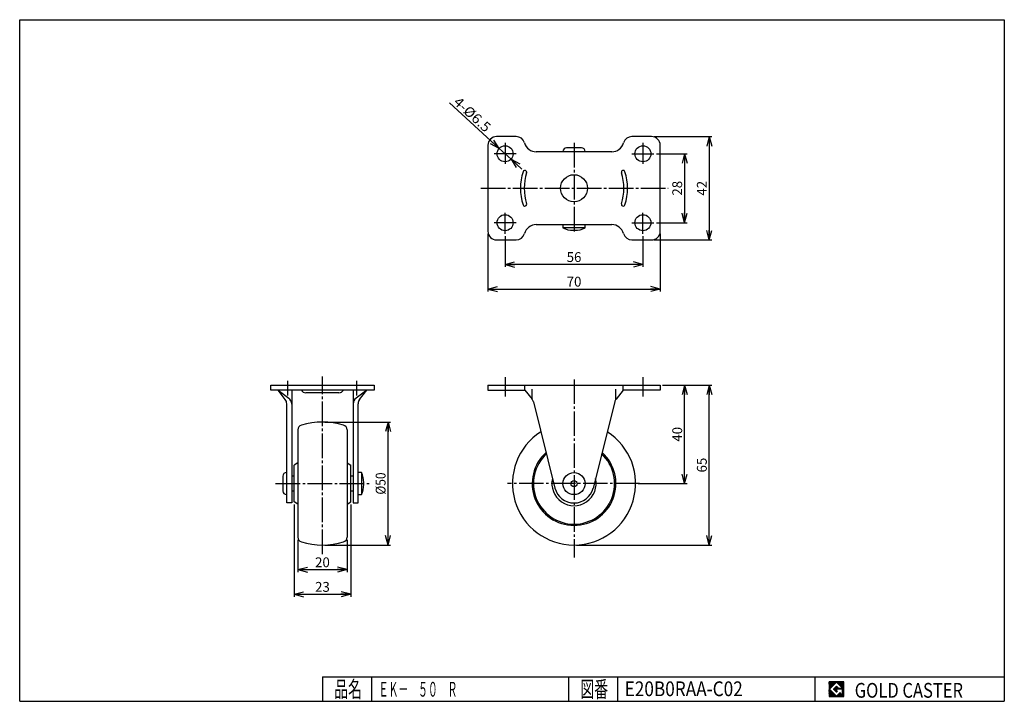
# Model space of a CAD drawing. Extents: x 10 to 410, y 10 to 287.
import ezdxf
from ezdxf.enums import TextEntityAlignment as Align

# ---------------------------------------------------------------- set-up
doc = ezdxf.new("R2010")
doc.units = 0
doc.header["$MEASUREMENT"] = 0
doc.linetypes.add('CENTER', pattern=[13, 10, -1, 1, -1])
doc.layers.get('0').update_dxf_attribs({"linetype": 'CONTINUOUS'})
for name, color, linetype in [('0-1', 7, 'CONTINUOUS'), ('GR1-1', 7, 'CONTINUOUS'), ('LAYERGROUP-1', 3, 'CONTINUOUS'), ('}}ﾊﾊGG血CCТ', 3, 'CONTINUOUS')]:
    doc.layers.add(name, color=color, linetype=linetype)
doc.styles.add('FX_VECTOR', font='MONOTXT.SHX', dxfattribs={"bigfont": 'BIGFONT.SHX'})
doc.styles.add('STYLE1', font='MONOTXT.SHX', dxfattribs={"bigfont": 'extfont.shx'})
doc.dimstyles.new('FXDIMINFO', dxfattribs={"dimtxt": 4, "dimasz": 4, "dimexe": 1, "dimexo": 1, "dimgap": 1, "dimtad": 1, "dimtxsty": 'STYLE1', "dimblk1": 'FXTIP_ARROW_S', "dimblk2": 'FXTIP_ARROW_E', "dimsah": 1, "dimcen": 2.5, "dimdle": 6, "dimclrd": 7, "dimclre": 7, "dimclrt": 7, "dimazin": 3, "dimtfac": 1, "dimtmove": 0, "dimatfit": 3})

# ---------------------------------------------------------------- blocks, each defined once
blk = doc.blocks.new('FXTIP_ARROW_S')
at = {"color": 0, "linetype": 'CONTINUOUS'}
for q in [(-1, 0), (-0.965926, 0.258819), (-0.965926, -0.258819)]:
    blk.add_line((0, 0), q, dxfattribs=at)
blk = doc.blocks.new('FXTIP_ARROW_E')
at = {"color": 0, "linetype": 'CONTINUOUS'}
for q in [(-1, 0), (-0.965926, 0.258819), (-0.965926, -0.258819)]:
    blk.add_line((0, 0), q, dxfattribs=at)
blk = doc.blocks.new('*D19')
at = {"layer": 'GR1-1', "color": 7, "linetype": 'CONTINUOUS'}
for p, q in [((267.701149, 239.5), (291.121454, 239.5)), ((290.121454, 239.5), (290.121454, 197.5)), ((267.701149, 197.5), (291.121454, 197.5))]:
    blk.add_line(p, q, dxfattribs=at)
at = {"layer": 'GR1-1', "color": 7, "linetype": 'CONTINUOUS', "xscale": 4, "yscale": 4}
for name, p, rotation in [('FXTIP_ARROW_S', (290.121454, 239.5), 90), ('FXTIP_ARROW_E', (290.121454, 197.5), 270)]:
    blk.add_blockref(name, p, dxfattribs=dict(at, rotation=rotation))
at = {"layer": 'GR1-1', "color": 7, "linetype": 'CONTINUOUS', "style": 'FX_VECTOR', "width": 0.851351}
blk.add_text('42', height=4, rotation=90, dxfattribs=at).set_placement((289.12146, 215.5), (289.12146, 221.5), align=Align.FIT)
blk = doc.blocks.new('*D20')
at = {"layer": 'GR1-1', "color": 7, "linetype": 'CONTINUOUS'}
for p, q in [((268.701149, 232.5), (281.121454, 232.5)), ((280.121454, 232.5), (280.121454, 204.5)), ((268.701149, 204.5), (281.121454, 204.5))]:
    blk.add_line(p, q, dxfattribs=at)
at = {"layer": 'GR1-1', "color": 7, "linetype": 'CONTINUOUS', "xscale": 4, "yscale": 4}
for name, p, rotation in [('FXTIP_ARROW_S', (280.121454, 232.5), 90), ('FXTIP_ARROW_E', (280.121454, 204.5), 270)]:
    blk.add_blockref(name, p, dxfattribs=dict(at, rotation=rotation))
at = {"layer": 'GR1-1', "color": 7, "linetype": 'CONTINUOUS', "style": 'FX_VECTOR', "width": 0.851351}
blk.add_text('28', height=4, rotation=90, dxfattribs=at).set_placement((279.12146, 215.5), (279.12146, 221.5), align=Align.FIT)
blk = doc.blocks.new('*D21')
at = {"layer": 'GR1-1', "color": 7, "linetype": 'CONTINUOUS'}
for p, q in [((200.201149, 200), (200.201149, 176.527025)), ((270.201149, 200), (270.201149, 176.527025)), ((200.201149, 177.527025), (270.201149, 177.527025))]:
    blk.add_line(p, q, dxfattribs=at)
at = {"layer": 'GR1-1', "color": 7, "linetype": 'CONTINUOUS', "xscale": 4, "yscale": 4}
for name, p, rotation in [('FXTIP_ARROW_S', (200.201149, 177.527025), 180), ('FXTIP_ARROW_E', (270.201149, 177.527025), 360)]:
    blk.add_blockref(name, p, dxfattribs=dict(at, rotation=rotation))
at = {"layer": 'GR1-1', "color": 7, "linetype": 'CONTINUOUS', "style": 'FX_VECTOR', "width": 0.851351}
blk.add_text('70', height=4, dxfattribs=at).set_placement((232.201157, 178.527023), (238.201157, 178.527023), align=Align.FIT)
blk = doc.blocks.new('*D22')
at = {"layer": 'GR1-1', "color": 7, "linetype": 'CONTINUOUS'}
for p, q in [((207.201149, 199), (207.201149, 186.527025)), ((263.201149, 199), (263.201149, 186.527025)), ((263.201149, 187.527025), (207.201149, 187.527025))]:
    blk.add_line(p, q, dxfattribs=at)
at = {"layer": 'GR1-1', "color": 7, "linetype": 'CONTINUOUS', "xscale": 4, "yscale": 4, "rotation": 180}
blk.add_blockref('FXTIP_ARROW_E', (207.201149, 187.527025), dxfattribs=at)
at = {"layer": 'GR1-1', "color": 7, "linetype": 'CONTINUOUS', "xscale": 4, "yscale": 4}
blk.add_blockref('FXTIP_ARROW_S', (263.201149, 187.527025), dxfattribs=at)
at = {"layer": 'GR1-1', "color": 7, "linetype": 'CONTINUOUS', "style": 'FX_VECTOR', "width": 0.851351}
blk.add_text('56', height=4, dxfattribs=at).set_placement((232.201157, 188.527023), (238.201157, 188.527023), align=Align.FIT)
blk = doc.blocks.new('*D23')
at = {"layer": 'GR1-1', "color": 7, "linetype": 'CONTINUOUS'}
for p, q in [((204.801603, 234.691958), (184.593593, 253.151744)), ((204.801603, 234.691958), (209.600695, 230.308042)), ((209.600695, 230.308042), (214.030626, 226.261351))]:
    blk.add_line(p, q, dxfattribs=at)
at = {"layer": 'GR1-1', "color": 7, "linetype": 'CONTINUOUS', "xscale": 4, "yscale": 4}
for p, rotation in [((204.801603, 234.691958), 317.588657), ((209.600695, 230.308042), 137.588657)]:
    blk.add_blockref('FXTIP_ARROW_S', p, dxfattribs=dict(at, rotation=rotation))
at = {"layer": 'GR1-1', "color": 7, "linetype": 'CONTINUOUS', "style": 'FX_VECTOR', "width": 0.84375}
blk.add_text('4-%%c6.5', height=4, rotation=317.588654, dxfattribs=at).set_placement((185.895891, 253.080185), (199.185683, 240.94011), align=Align.FIT)
blk = doc.blocks.new('*D24')
at = {"layer": 'LAYERGROUP-1', "color": 7, "linetype": 'CONTINUOUS'}
for p, q in [((121.492171, 90), (121.492171, 52.5)), ((144.492171, 90), (144.492171, 52.5)), ((121.492171, 53.5), (144.492171, 53.5))]:
    blk.add_line(p, q, dxfattribs=at)
at = {"layer": 'LAYERGROUP-1', "color": 7, "linetype": 'CONTINUOUS', "xscale": 4, "yscale": 4}
for name, p, rotation in [('FXTIP_ARROW_S', (121.492171, 53.5), 180), ('FXTIP_ARROW_E', (144.492171, 53.5), 360)]:
    blk.add_blockref(name, p, dxfattribs=dict(at, rotation=rotation))
at = {"layer": 'LAYERGROUP-1', "color": 7, "linetype": 'CONTINUOUS', "style": 'FX_VECTOR', "width": 0.851351}
blk.add_text('23', height=4, dxfattribs=at).set_placement((129.992172, 54.5), (135.992172, 54.5), align=Align.FIT)
blk = doc.blocks.new('*D25')
at = {"layer": 'LAYERGROUP-1', "color": 7, "linetype": 'CONTINUOUS'}
for p, q in [((122.992171, 75.667184), (122.992171, 62.5)), ((142.992171, 75.667184), (142.992171, 62.5)), ((122.992171, 63.5), (142.992171, 63.5))]:
    blk.add_line(p, q, dxfattribs=at)
at = {"layer": 'LAYERGROUP-1', "color": 7, "linetype": 'CONTINUOUS', "xscale": 4, "yscale": 4}
for name, p, rotation in [('FXTIP_ARROW_S', (122.992171, 63.5), 180), ('FXTIP_ARROW_E', (142.992171, 63.5), 360)]:
    blk.add_blockref(name, p, dxfattribs=dict(at, rotation=rotation))
at = {"layer": 'LAYERGROUP-1', "color": 7, "linetype": 'CONTINUOUS', "style": 'FX_VECTOR', "width": 0.851351}
blk.add_text('20', height=4, dxfattribs=at).set_placement((129.992172, 64.5), (135.992172, 64.5), align=Align.FIT)
blk = doc.blocks.new('*D26')
at = {"layer": 'LAYERGROUP-1', "color": 7, "linetype": 'CONTINUOUS'}
for p, q in [((271.201149, 138.5), (291.121454, 138.5)), ((290.121454, 73.5), (290.121454, 138.5)), ((236.201149, 73.5), (291.121454, 73.5))]:
    blk.add_line(p, q, dxfattribs=at)
at = {"layer": 'LAYERGROUP-1', "color": 7, "linetype": 'CONTINUOUS', "xscale": 4, "yscale": 4}
for name, p, rotation in [('FXTIP_ARROW_E', (290.121454, 138.5), 90), ('FXTIP_ARROW_S', (290.121454, 73.5), 270)]:
    blk.add_blockref(name, p, dxfattribs=dict(at, rotation=rotation))
at = {"layer": 'LAYERGROUP-1', "color": 7, "linetype": 'CONTINUOUS', "style": 'FX_VECTOR', "width": 0.851351}
blk.add_text('65', height=4, rotation=90, dxfattribs=at).set_placement((289.12146, 103), (289.12146, 109), align=Align.FIT)
blk = doc.blocks.new('*D27')
at = {"layer": 'LAYERGROUP-1', "color": 7, "linetype": 'CONTINUOUS'}
for p, q in [((280.121454, 98.5), (280.121454, 138.5)), ((261.201149, 98.5), (281.121454, 98.5))]:
    blk.add_line(p, q, dxfattribs=at)
at = {"layer": 'LAYERGROUP-1', "color": 7, "linetype": 'CONTINUOUS', "xscale": 4, "yscale": 4}
for name, p, rotation in [('FXTIP_ARROW_E', (280.121454, 138.5), 90), ('FXTIP_ARROW_S', (280.121454, 98.5), 270)]:
    blk.add_blockref(name, p, dxfattribs=dict(at, rotation=rotation))
at = {"layer": 'LAYERGROUP-1', "color": 7, "linetype": 'CONTINUOUS', "style": 'FX_VECTOR', "width": 0.851351}
blk.add_text('40', height=4, rotation=90, dxfattribs=at).set_placement((279.12146, 115.5), (279.12146, 121.5), align=Align.FIT)
blk = doc.blocks.new('*D28')
at = {"layer": 'LAYERGROUP-1', "color": 7, "linetype": 'CONTINUOUS'}
for p, q in [((133.992171, 123.5), (160.632412, 123.5)), ((159.632412, 73.5), (159.632412, 123.5)), ((133.992171, 73.5), (160.632412, 73.5))]:
    blk.add_line(p, q, dxfattribs=at)
at = {"layer": 'LAYERGROUP-1', "color": 7, "linetype": 'CONTINUOUS', "xscale": 4, "yscale": 4}
for name, p, rotation in [('FXTIP_ARROW_E', (159.632412, 123.5), 90), ('FXTIP_ARROW_S', (159.632412, 73.5), 270)]:
    blk.add_blockref(name, p, dxfattribs=dict(at, rotation=rotation))
at = {"layer": 'LAYERGROUP-1', "color": 7, "linetype": 'CONTINUOUS', "style": 'FX_VECTOR', "width": 0.84375}
blk.add_text('%%c50', height=4, rotation=90, dxfattribs=at).set_placement((158.632416, 94), (158.632416, 103), align=Align.FIT)
blk = doc.blocks.new('BLKF032')
at = {"layer": '0-1', "color": 7, "linetype": 'CONTINUOUS'}
for p, q in [((344.8019, 17.913462), (338.8019, 17.913462)), ((338.8019, 17.913462), (338.8019, 11.913462)), ((344.8019, 11.913462), (344.8019, 17.913462)), ((338.8019, 11.913462), (344.8019, 11.913462))]:
    blk.add_line(p, q, dxfattribs=at)
blk = doc.blocks.new('BLKF033')
at = {"layer": '0-1', "color": 7, "linetype": 'CONTINUOUS'}
for p, q in [((341.8019, 17.769231), (338.946131, 14.913462)), ((340.578823, 14.913462), (341.8019, 16.136538)), ((344.224977, 15.346154), (341.8019, 17.769231)), ((341.8019, 16.136538), (342.592284, 15.346154)), ((338.946131, 14.913462), (341.8019, 12.057692)), ((341.8019, 13.690385), (340.578823, 14.913462)), ((344.224977, 15), (341.8019, 15)), ((341.8019, 15), (341.8019, 14.134615)), ((341.8019, 14.134615), (342.246131, 14.134615)), ((342.246131, 14.134615), (341.8019, 13.690385)), ((341.8019, 12.057692), (343.359592, 13.615385)), ((342.592284, 15.346154), (344.224977, 15.346154)), ((343.359592, 13.615385), (343.359592, 12.980769)), ((343.359592, 12.980769), (344.224977, 12.980769)), ((344.224977, 12.980769), (344.224977, 15))]:
    blk.add_line(p, q, dxfattribs=at)
blk = doc.blocks.new('BLKF031')
at = {"layer": 'GR1-1', "linetype": 'CONTINUOUS'}
h = blk.add_hatch(dxfattribs=at)
h.set_pattern_fill('', scale=0.05, angle=45, style=0, pattern_type=0)
h.set_pattern_definition([(45, (0, 0), (-0.035355339, 0.035355339), [])])
h.paths.add_polyline_path([(338.8, 17.91), (344.8, 17.91), (344.8, 11.91), (338.8, 11.91)], flags=0)
h.paths.add_polyline_path([(341.8, 17.77), (338.95, 14.91), (341.8, 12.06), (343.36, 13.62), (343.36, 12.98), (344.22, 12.98), (344.22, 15), (341.8, 15), (341.8, 14.13), (342.25, 14.13), (341.8, 13.69), (340.58, 14.91), (341.8, 16.14), (342.59, 15.35), (344.22, 15.35)], flags=0)
at = {"layer": '}}ﾊﾊGG血CCТ', "color": 7, "linetype": 'CONTINUOUS'}
for p, q in [((10, 10), (10, 287)), ((10, 287), (410, 287)), ((410, 287), (410, 10)), ((133, 20), (410, 20)), ((133, 20), (133, 10)), ((153, 10), (153, 20)), ((233, 20), (233, 10)), ((253, 10), (253, 20)), ((333, 20), (333, 10)), ((10, 10), (410, 10))]:
    blk.add_line(p, q, dxfattribs=at)
for name in ['BLKF032', 'BLKF033']:
    blk.add_blockref(name, (0, 0))
at = {"layer": '}}ﾊﾊGG血CCТ', "color": 7, "linetype": 'CONTINUOUS', "style": 'FX_VECTOR'}
for s, height, width, p, p2 in [('品名', 6.649, 1.083413, (137.74, 11.6), (149.06, 11.6)), ('図番', 6.649, 1.083413, (237.74, 11.6), (249.06, 11.6)), ('GOLD CASTER', 6, 0.719626, (349.23, 11.46), (393.23, 11.46))]:
    blk.add_text(s, height=height, dxfattribs=dict(at, width=width)).set_placement(p, p2, align=Align.FIT)

msp = doc.modelspace()

# ---------------------------------------------------------------- linework, layer by layer
at = {"layer": 'GR1-1', "color": 3, "linetype": 'CONTINUOUS'}
for p, q in [((200.201149, 236), (200.201149, 201)), ((211.701149, 239.5), (203.701149, 239.5)), ((266.701149, 239.5), (258.701149, 239.5)), ((270.201149, 201), (270.201149, 236)), ((250.51824, 233.3), (219.884058, 233.3)), ((230.701149, 233.4), (230.701149, 233.3)), ((238.201149, 234.9), (232.201149, 234.9)), ((239.701149, 233.4), (239.701149, 233.3)), ((219.884058, 203.7), (250.51824, 203.7)), ((230.701149, 203.7), (230.701149, 202.4)), ((234.824255, 201.4), (235.578044, 201.4)), ((239.701149, 202.4), (239.701149, 203.7)), ((203.701149, 197.5), (211.701149, 197.5)), ((258.701149, 197.5), (266.701149, 197.5)), ((111.992171, 136.5), (111.992171, 138.5)), ((111.992171, 138.5), (153.992171, 138.5)), ((153.992171, 136.5), (111.992171, 136.5)), ((114.992171, 136.5), (119.312912, 133.200525)), ((117.878466, 132.711738), (114.992171, 136.5)), ((120.492171, 136.2), (120.492171, 90.6)), ((145.492171, 136.2), (145.492171, 90.6)), ((150.992171, 136.5), (146.67143, 133.200525)), ((148.105876, 132.711738), (150.992171, 136.5)), ((153.992171, 138.5), (153.992171, 136.5)), ((200.201149, 138.5), (270.201149, 138.5)), ((200.201149, 138.5), (200.201149, 136.5)), ((200.201149, 136.5), (215.201149, 136.5)), ((215.201149, 136.5), (218.126416, 132.765662)), ((255.201149, 136.5), (252.275883, 132.765662)), ((270.201149, 136.5), (255.201149, 136.5)), ((270.201149, 138.5), (270.201149, 136.5)), ((139.706114, 135.35), (126.278228, 135.35)), ((122.992171, 106.9), (121.492171, 106)), ((121.492171, 91), (121.492171, 106)), ((142.992171, 106.9), (144.492171, 106)), ((144.492171, 91), (144.492171, 106)), ((116.892171, 101.5), (116.892171, 95.5)), ((118.392171, 103), (118.492171, 103)), ((121.492171, 101.5), (120.492171, 101.5)), ((145.492171, 101.5), (144.492171, 101.5)), ((148.792171, 103), (147.492171, 103)), ((149.792171, 98.123106), (149.792171, 98.876894)), ((118.392171, 94), (118.492171, 94)), ((120.492171, 95.5), (121.492171, 95.5)), ((144.492171, 95.5), (145.492171, 95.5)), ((147.492171, 94), (148.792171, 94)), ((122.992171, 90.1), (121.492171, 91)), ((142.992171, 90.1), (144.492171, 91))]:
    msp.add_line(p, q, dxfattribs=at)
at = {"layer": 'GR1-1', "color": 6, "linetype": 'CENTER'}
for p, q in [((207.201149, 237), (207.201149, 228.476912)), ((235.201149, 236.933545), (235.201149, 200.805262)), ((263.201149, 237), (263.201149, 228.476912)), ((211.701149, 232.5), (202.800467, 232.5)), ((258.701149, 232.5), (267.601832, 232.5)), ((197.373593, 218.5), (273.404756, 218.5)), ((207.201149, 200), (207.201149, 208.523088)), ((263.201149, 200), (263.201149, 208.523088)), ((211.701149, 204.5), (202.800467, 204.5)), ((258.701149, 204.5), (267.601832, 204.5)), ((118.992171, 134.227763), (118.992171, 140.176851)), ((132.992171, 69.822109), (132.992171, 141.93462)), ((146.992171, 134.227763), (146.992171, 140.176851)), ((235.201149, 140.837193), (235.201149, 68.4971)), ((113.98006, 98.5), (152.599255, 98.5)), ((261.85197, 98.5), (208.168795, 98.5))]:
    msp.add_line(p, q, dxfattribs=at)
at = {"layer": 'GR1-1', "color": 6, "linetype": 'CONTINUOUS'}
for p, q in [((239.701149, 202.4), (230.701149, 202.4)), ((215.201149, 136.5), (215.201149, 138.5)), ((218.201149, 132.666068), (218.201149, 136.8)), ((252.201149, 132.666068), (252.201149, 136.8)), ((255.201149, 136.5), (255.201149, 138.5)), ((148.792171, 103), (148.792171, 94))]:
    msp.add_line(p, q, dxfattribs=at)
at = {"layer": 'GR1-1', "color": 3, "linetype": 'CONTINUOUS'}
for centre, radius in [((207.201149, 232.5), 3.25), ((263.201149, 232.5), 3.25), ((235.201149, 218.5), 5.5), ((207.201149, 204.5), 3.25), ((263.201149, 204.5), 3.25), ((235.201149, 98.5), 4.5)]:
    msp.add_circle(centre, radius, dxfattribs=at)
at = {"layer": 'GR1-1', "color": 6, "linetype": 'CONTINUOUS'}
msp.add_circle((235.201149, 98.5), 1.25, dxfattribs=at)
at = {"layer": 'GR1-1', "color": 3, "linetype": 'CONTINUOUS'}
for centre, radius, start, end in [((203.701149, 236), 3.5, 90, 180), ((211.701149, 236), 3.5, 15.699273, 90), ((219.884058, 238.3), 5, 195.699273, 270), ((250.51824, 238.3), 5, 270, 344.300727), ((258.701149, 236), 3.5, 90, 164.300727), ((266.701149, 236), 3.5, 0, 90), ((232.201149, 233.4), 1.5, 90, 180), ((238.201149, 233.4), 1.5, 0, 90), ((203.701149, 201), 3.5, 180, 270), ((211.701149, 201), 3.5, 270, 344.300727), ((219.884058, 198.7), 5, 90, 164.300727), ((234.824255, 210.4), 9, 242.733956, 270), ((235.578044, 210.4), 9, 270, 297.266044), ((250.51824, 198.7), 5, 15.699273, 90), ((258.701149, 201), 3.5, 195.699273, 270), ((266.701149, 201), 3.5, 270, 360), ((126.278228, 137.35), 2, 205.150663, 270), ((139.706114, 137.35), 2, 270, 334.849337), ((117.492171, 130.816222), 3, 0, 52.633331), ((148.492171, 130.816222), 3, 127.366669, 180), ((124.992171, 120.332816), 2, 106.60155, 180), ((132.992171, 93.5), 30, 73.39845, 106.60155), ((140.992171, 120.332816), 2, 0, 73.39845), ((118.392171, 101.5), 1.5, 90, 180), ((140.792171, 98.876894), 9, 0, 27.266044), ((140.792171, 98.123106), 9, 332.733956, 360), ((235.201149, 98.6), 8, 194.06545, 345.93455), ((118.392171, 95.5), 1.5, 180, 270), ((124.992171, 76.667184), 2, 180, 253.39845), ((140.992171, 76.667184), 2, 286.60155, 360), ((132.992171, 103.5), 30, 253.39845, 286.60155)]:
    msp.add_arc(centre, radius, start, end, dxfattribs=at)
at = {"layer": 'GR1-1', "color": 6, "linetype": 'CONTINUOUS'}
for centre, radius, start, end in [((235.201149, 218.5), 21.75, 161.969465, 198.030535), ((215.232424, 225), 0.75, -18.030535, 161.969465), ((235.201149, 218.5), 20.25, 161.969465, 198.030535), ((255.169875, 225), 0.75, 18.030535, 198.030535), ((235.201149, 218.5), 20.25, -18.030535, 18.030535), ((235.201149, 218.5), 21.75, -18.030535, 18.030535), ((215.232424, 212), 0.75, -161.969465, 18.030535), ((255.169875, 212), 0.75, 161.969465, 341.969465), ((235.201149, 98.5), 17, -227.954854, 47.954854), ((235.201149, 98.5), 16.5, -227.028451, 47.028451), ((235.201149, 98.5), 9, -193.536408, 13.536408)]:
    msp.add_arc(centre, radius, start, end, dxfattribs=at)
at = {"layer": 'LAYERGROUP-1', "color": 6, "linetype": 'CENTER'}
for p, q in [((207.201149, 141.668534), (207.201149, 133.828371)), ((263.201149, 141.668534), (263.201149, 133.828371))]:
    msp.add_line(p, q, dxfattribs=at)
at = {"layer": 'LAYERGROUP-1', "color": 3, "linetype": 'CONTINUOUS'}
for p, q in [((118.492171, 90.6), (118.492171, 130.893608)), ((147.492171, 90.6), (147.492171, 130.893608)), ((218.674798, 131.644753), (227.440999, 96.655759)), ((251.727501, 131.644753), (242.961299, 96.655759)), ((122.992171, 120.332816), (122.992171, 76.667184)), ((142.992171, 120.332816), (142.992171, 76.667184)), ((120.492171, 90.6), (118.492171, 90.6)), ((145.492171, 90.6), (147.492171, 90.6))]:
    msp.add_line(p, q, dxfattribs=at)
for centre, radius, start, end in [((115.492171, 130.893608), 3, 0, 37.303948), ((150.492171, 130.893608), 3, 142.696052, 180), ((215.764742, 130.915662), 3, 14.06545, 38.073111), ((254.637557, 130.915662), 3, 141.926889, 165.93455), ((235.201149, 98.5), 25, -237.330405, 57.330405)]:
    msp.add_arc(centre, radius, start, end, dxfattribs=at)

# ---------------------------------------------------------------- block references
msp.add_blockref('BLKF031', (0, 0))

# ---------------------------------------------------------------- texts
at = {"layer": '}}ﾊﾊGG血CCТ', "color": 7, "linetype": 'CONTINUOUS', "style": 'FX_VECTOR'}
for s, width, p, p2 in [('ＥＫ－\u3000５０\u3000Ｒ', 0.794326, (155.845444, 11.898582), (187.845444, 11.898582)), ('E20B0RAA-C02', 0.697095, (255.757797, 12.094105), (303.757797, 12.094105))]:
    msp.add_text(s, height=6, dxfattribs=dict(at, width=width)).set_placement(p, p2, align=Align.FIT)

# ---------------------------------------------------------------- dimensions: what is measured, and where the dimension line sits
at = {"layer": 'GR1-1'}
dim = msp.add_diameter_dim_2p(p1=(209.600695, 230.308042), p2=(204.801603, 234.691958), dimstyle='FXDIMINFO', dxfattribs=at)
dim.commit()
dim.dimension.update_dxf_attribs({"geometry": '*D23', "text_midpoint": (192.540787, 247.010147), "dimtype": 163})
for p1, p2, distance, picture, middle in [((266.701149, 239.5), (266.701149, 197.5), 23.420305, '*D19', (289.12146, 218.5)), ((267.701149, 232.5), (267.701149, 204.5), 12.420305, '*D20', (279.12146, 218.5)), ((200.201149, 201), (270.201149, 201), -23.472975, '*D21', (235.201157, 178.527023)), ((263.201149, 200), (207.201149, 200), 12.472975, '*D22', (235.201157, 188.527023))]:
    dim = msp.add_aligned_dim(p1=p1, p2=p2, distance=distance, dimstyle='FXDIMINFO', override={"dimblk1": 'FXTIP_ARROW_S', "dimblk2": 'FXTIP_ARROW_E', "dimsah": 1}, dxfattribs=at)
    dim.commit()
    dim.dimension.update_dxf_attribs({"geometry": picture, "text_midpoint": middle})
at = {"layer": 'LAYERGROUP-1'}
for base, p1, picture, middle in [((290.121454, 138.5), (235.201149, 73.5), '*D26', (289.12146, 106)), ((280.121454, 138.5), (260.201149, 98.5), '*D27', (279.12146, 118.5))]:
    dim = msp.add_linear_dim(base=base, p1=p1, p2=(270.201149, 138.5), angle=270, dimstyle='FXDIMINFO', override={"dimblk1": 'FXTIP_ARROW_S', "dimblk2": 'FXTIP_ARROW_E', "dimsah": 1}, dxfattribs=at)
    dim.commit()
    dim.dimension.update_dxf_attribs({"geometry": picture, "text_midpoint": middle})
for p1, p2, distance, picture, middle in [((132.992171, 73.5), (132.992171, 123.5), -26.640241, '*D28', (158.632416, 98.5)), ((121.492171, 91), (144.492171, 91), -37.5, '*D24', (132.992172, 54.5)), ((122.992171, 76.667184), (142.992171, 76.667184), -13.167184, '*D25', (132.992172, 64.5))]:
    dim = msp.add_aligned_dim(p1=p1, p2=p2, distance=distance, dimstyle='FXDIMINFO', override={"dimblk1": 'FXTIP_ARROW_S', "dimblk2": 'FXTIP_ARROW_E', "dimsah": 1}, dxfattribs=at)
    dim.commit()
    dim.dimension.update_dxf_attribs({"geometry": picture, "text_midpoint": middle})

doc.saveas('drawing.dxf')
